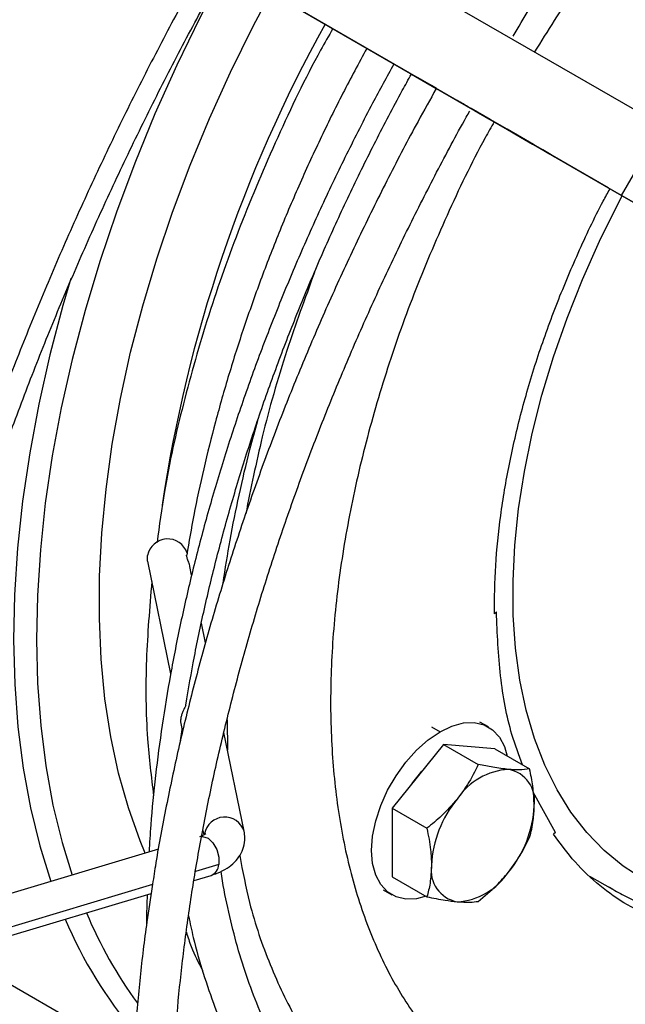
# Model space of a CAD drawing. Units: millimetres. Extents: x 5 to 415, y 3 to 291.
# Drawn here: x 216 to 217, y 50 to 52 of the extents above; entities that cross this region are included whole.
import ezdxf

# ---------------------------------------------------------------- set-up
doc = ezdxf.new("R2010")
doc.units = ezdxf.units.MM

msp = doc.modelspace()

# ---------------------------------------------------------------- linework, layer by layer
at = {"color": 7, "linetype": 'Continuous', "lineweight": 25}
for p, q in [((215.6189, 52.4645), (217.4935, 51.382)), ((217.0702, 51.4339), (215.3043, 52.4536)), ((215.5356, 52.3201), (217.4102, 51.2377)), ((216.9762, 51.4881), (217.0274, 51.4585)), ((217.0709, 51.4335), (217.0702, 51.4339)), ((217.2671, 51.3201), (217.1587, 51.3827)), ((217.4102, 51.2377), (217.4935, 51.382)), ((217.3823, 51.2536), (217.2671, 51.3201)), ((216.4311, 50.4824), (216.4309, 50.494)), ((216.4311, 50.4824), (216.4788, 50.2498)), ((216.5222, 50.4533), (216.5184, 50.4714)), ((217.1474, 50.3739), (217.1516, 50.3776)), ((216.5508, 50.3138), (216.5425, 50.3544)), ((216.4994, 50.1506), (216.5, 50.1473)), ((216.4998, 50.1473), (216.5035, 50.1296)), ((217.1353, 50.14), (217.1176, 50.1502)), ((216.4991, 50.1115), (216.5025, 50.1345)), ((216.6306, 49.9246), (216.5887, 50.1288)), ((217.0423, 50.1041), (216.9363, 49.9722)), ((217.0423, 50.1041), (217.1142, 50.0627)), ((217.1484, 50.0946), (217.0423, 50.1041)), ((217.1484, 50.0946), (217.2202, 50.0532)), ((217.2736, 49.9222), (217.2276, 50.0054)), ((216.9363, 49.9722), (217.0081, 49.9307)), ((216.9363, 49.9722), (216.9363, 49.8308)), ((216.5452, 49.9259), (216.5471, 49.9169)), ((217.2736, 49.9222), (217.2694, 49.9185)), ((216.4536, 49.8879), (214.1005, 49.1804)), ((216.5271, 49.823), (216.5623, 49.8335)), ((216.9363, 49.8308), (217.0081, 49.7893)), ((217.344, 49.8322), (217.3912, 49.805)), ((216.9176, 49.8038), (216.9353, 49.7936)), ((217.3912, 49.805), (217.385, 49.8086)), ((214.0858, 49.0889), (216.4386, 49.7963)), ((216.0336, 49.6746), (216.3677, 49.4817))]:
    msp.add_line(p, q, dxfattribs=at)
at = {"color": 8, "linetype": 'Continuous', "lineweight": 25}
for p, q in [((216.5953, 50.155), (216.5962, 50.0921)), ((217.0176, 50.1403), (217.0353, 50.1301)), ((216.5782, 49.8559), (216.5302, 49.8415)), ((216.4413, 49.8148), (214.0887, 49.1074))]:
    msp.add_line(p, q, dxfattribs=at)
at = {"color": 7, "linetype": 'Continuous', "lineweight": 25, "flags": 128}
for points in [[(216.5941, 51.7089), (216.5917, 51.7045), (216.54, 51.6061), (216.4915, 51.5064), (216.4463, 51.4059), (216.4047, 51.3046), (216.3667, 51.2031), (216.3324, 51.1014), (216.302, 51), (216.2754, 50.899), (216.2529, 50.7989), (216.2344, 50.6998), (216.2199, 50.6021), (216.2097, 50.506), (216.2035, 50.4118), (216.2016, 50.3198), (216.2039, 50.2302), (216.2104, 50.1433), (216.221, 50.0594), (216.2357, 49.9786), (216.2546, 49.9012), (216.2752, 49.8342)], [(216.426, 49.8796), (216.4157, 49.9046), (216.3915, 49.9727), (216.3714, 50.0445), (216.3552, 50.1198), (216.3432, 50.1984), (216.3353, 50.28), (216.3316, 50.3643), (216.332, 50.4512), (216.3366, 50.5403), (216.3454, 50.6314), (216.3583, 50.7242), (216.3752, 50.8184), (216.3962, 50.9137), (216.4212, 51.0098), (216.4501, 51.1064), (216.4828, 51.2033), (216.5191, 51.3), (216.5591, 51.3964), (216.6025, 51.4921), (216.6493, 51.5869), (216.6858, 51.6559)], [(217.0276, 51.4584), (217.0173, 51.4644), (216.9898, 51.4802), (216.9759, 51.4882)], [(217.1063, 51.413), (217.1358, 51.396), (217.171, 51.3756), (217.2012, 51.3582), (217.2262, 51.3438), (217.2459, 51.3324), (217.26, 51.3242), (217.2687, 51.3193), (217.2717, 51.3175), (217.2692, 51.319), (217.261, 51.3237), (217.2472, 51.3317), (217.228, 51.3428), (217.2034, 51.357), (217.1737, 51.3742), (217.1388, 51.3943), (217.0992, 51.4172)], [(217.1587, 51.3827), (217.1411, 51.3929), (217.1203, 51.4049), (217.1053, 51.4135)], [(217.4102, 51.2377), (217.4608, 51.2084), (217.5072, 51.1816), (217.549, 51.1575), (217.5861, 51.1361), (217.6183, 51.1175), (217.6456, 51.1017), (217.6678, 51.0889), (217.6849, 51.079), (217.6967, 51.0722), (217.7033, 51.0683), (217.7046, 51.0676), (217.7006, 51.0699), (217.6913, 51.0753), (217.6767, 51.0837), (217.657, 51.0951), (217.6321, 51.1094), (217.6022, 51.1266), (217.5675, 51.1467), (217.5279, 51.1695), (217.4838, 51.195), (217.4352, 51.2231), (217.3823, 51.2536)], [(216.2725, 51.0659), (216.2564, 51.0107), (216.2295, 50.9082), (216.2065, 50.8065), (216.1877, 50.7058), (216.1731, 50.6065), (216.1626, 50.5089), (216.1564, 50.4132), (216.1545, 50.3198), (216.1568, 50.2287), (216.1634, 50.1405), (216.1741, 50.0552), (216.1891, 49.9731), (216.2083, 49.8944), (216.2311, 49.821)], [(217.0353, 50.1301), (217.0598, 50.1418), (217.0836, 50.1482), (217.106, 50.149), (217.1262, 50.1444), (217.1436, 50.1343), (217.1577, 50.1191), (217.1682, 50.0994), (217.1737, 50.08)], [(217.0064, 49.7903), (216.9869, 49.7854), (216.9646, 49.7845), (216.9444, 49.7892), (216.9269, 49.7993), (216.9128, 49.8144), (216.9024, 49.8342), (216.896, 49.858), (216.8938, 49.8851), (216.896, 49.9147), (216.9024, 49.9459), (216.9128, 49.9777), (216.9269, 50.0092), (216.9444, 50.0394), (216.9646, 50.0674), (216.9869, 50.0923), (217.0107, 50.1134), (217.0353, 50.1301)]]:
    msp.add_lwpolyline(points, dxfattribs=at)
at = {"color": 8, "linetype": 'Continuous', "lineweight": 25, "flags": 128}
for points in [[(217.4561, 49.8253), (217.4136, 49.8525), (217.3742, 49.8849), (217.3382, 49.9221), (217.3056, 49.964), (217.2768, 50.0105), (217.2517, 50.0612), (217.2305, 50.1161), (217.2133, 50.1747), (217.2002, 50.2369), (217.1913, 50.3024), (217.1865, 50.3708), (217.186, 50.4419), (217.1896, 50.5153), (217.1975, 50.5906), (217.2095, 50.6676), (217.2256, 50.7458), (217.2457, 50.8249), (217.2698, 50.9046), (217.2977, 50.9844), (217.3293, 51.064), (217.3644, 51.143), (217.4029, 51.2211), (217.4112, 51.2369)], [(216.5427, 49.9141), (216.5449, 49.914), (216.556, 49.9101), (216.5662, 49.9006), (216.5741, 49.887), (216.5782, 49.8713), (216.5782, 49.8559)]]:
    msp.add_lwpolyline(points, dxfattribs=at)
at = {"color": 7, "linetype": 'Continuous', "lineweight": 25}
for centre, radius, start, end in [((219.3568, 50.1706), 2.9269, 150.9629, 171.6077), ((216.4725, 50.4861), 0.0423, 17.9051, 169.265), ((217.1591, 49.8971), 0.2214, 136.6943, 145.7165), ((217.1849, 49.9158), 0.1369, 93.4295, 146.5651), ((217.1646, 49.9876), 0.066, 350.7481, 79.4532), ((217.2476, 49.8439), 0.2302, 140.2279, 177.3607), ((216.9997, 49.9876), 0.2302, 320.2279, 357.3607), ((217.0827, 49.8439), 0.066, 170.7481, 259.4532), ((217.0624, 49.9157), 0.1369, 273.4295, 326.5651), ((217.1507, 50.1103), 0.9169, 202.7173, 216.1146), ((217.0989, 50.0965), 0.9093, 202.8774, 220.2172)]:
    msp.add_arc(centre, radius, start, end, dxfattribs=at)
at = {"color": 8, "linetype": 'Continuous', "lineweight": 25}
for centre, radius, start, end in [((216.5903, 49.9116), 0.0423, 17.9123, 169.2645), ((216.5534, 49.8567), 0.0248, 290.9559, 358.2444)]:
    msp.add_arc(centre, radius, start, end, dxfattribs=at)
at = {"color": 7, "linetype": 'Continuous', "lineweight": 25}
for points, knots in [([(217.186, 51.5663), (217.1971, 51.5851), (217.2304, 51.6409), (217.2883, 51.732), (217.3596, 51.8393), (217.4332, 51.9445), (217.5089, 52.0474), (217.5866, 52.1479), (217.6662, 52.2457), (217.7475, 52.3408), (217.8305, 52.4329), (217.9149, 52.522), (218.0006, 52.6079), (218.0874, 52.6903), (218.1753, 52.7693), (218.2641, 52.8446), (218.3536, 52.9162), (218.4437, 52.9838), (218.5342, 53.0475), (218.625, 53.1071), (218.7159, 53.1626), (218.8067, 53.2137), (218.8974, 53.2605), (218.9876, 53.3028), (219.0787, 53.3414), (219.1392, 53.3634), (219.1701, 53.3745)], [0, 0, 0, 0, 0.0215742, 0.0640823, 0.1065892, 0.1490946, 0.1915979, 0.2340985, 0.276596, 0.3190897, 0.3615793, 0.4040642, 0.4465439, 0.4890181, 0.5314864, 0.5739484, 0.6164039, 0.6588529, 0.7012954, 0.7437316, 0.786162, 0.8285876, 0.8710095, 0.9134294, 0.9558492, 1, 1, 1, 1]), ([(216.5559, 51.7309), (216.5554, 51.7299), (216.5308, 51.6872), (216.4847, 51.6013), (216.4178, 51.4733), (216.3541, 51.344), (216.2933, 51.2138), (216.2355, 51.0829), (216.1809, 50.9514), (216.1295, 50.8195), (216.0813, 50.6874), (216.0364, 50.5552), (215.9949, 50.4231), (215.9568, 50.2914), (215.9223, 50.1601), (215.8912, 50.0295), (215.8639, 49.8997), (215.8431, 49.7898), (215.8329, 49.7237), (215.8293, 49.7002)], [0, 0, 0, 0, 0.001433, 0.065619, 0.129805, 0.193992, 0.258179, 0.322368, 0.386558, 0.450749, 0.514942, 0.579138, 0.643335, 0.707536, 0.771739, 0.835944, 0.900154, 0.964366, 1, 1, 1, 1]), ([(215.8736, 49.7135), (215.8769, 49.7342), (215.8867, 49.797), (215.9071, 49.9034), (215.9346, 50.0323), (215.9658, 50.1622), (216.0004, 50.2926), (216.0386, 50.4236), (216.0801, 50.5549), (216.1251, 50.6863), (216.1733, 50.8176), (216.2248, 50.9488), (216.2794, 51.0795), (216.3372, 51.2097), (216.398, 51.3391), (216.4617, 51.4675), (216.5262, 51.5914), (216.5708, 51.6717), (216.5921, 51.71)], [0, 0, 0, 0, 0.031771, 0.096675, 0.161581, 0.226492, 0.291405, 0.356321, 0.421239, 0.48616, 0.551084, 0.616009, 0.680936, 0.745865, 0.810795, 0.875727, 0.940659, 1, 1, 1, 1]), ([(216.8136, 51.5821), (216.8052, 51.5673), (216.7634, 51.4941), (216.6985, 51.3576), (216.6205, 51.1748), (216.5553, 50.9903), (216.5033, 50.8069), (216.4678, 50.6495), (216.4554, 50.5559), (216.4507, 50.5209)], [0, 0, 0, 0, 0.043377, 0.214301, 0.385225, 0.556148, 0.727072, 0.897996, 1, 1, 1, 1]), ([(216.8838, 51.5414), (216.8672, 51.5106), (216.8337, 51.4484), (216.7871, 51.3533), (216.7429, 51.2571), (216.7019, 51.1601), (216.6641, 51.0627), (216.6296, 50.9651), (216.5985, 50.8675), (216.5708, 50.7701), (216.5466, 50.6733), (216.5267, 50.5814), (216.5166, 50.5224), (216.5119, 50.495)], [0, 0, 0, 0, 0.0907675, 0.1828799, 0.2749981, 0.3671247, 0.4592621, 0.5514129, 0.6435795, 0.7357643, 0.8279696, 0.9201973, 1, 1, 1, 1]), ([(216.9401, 51.509), (216.9253, 51.4821), (216.8914, 51.4205), (216.8417, 51.3228), (216.7907, 51.2165), (216.7428, 51.1093), (216.698, 51.0015), (216.6563, 50.8934), (216.618, 50.785), (216.583, 50.6767), (216.5514, 50.5687), (216.5234, 50.4611), (216.4988, 50.3542), (216.4779, 50.2481), (216.4606, 50.1432), (216.4471, 50.0396), (216.4382, 49.9524), (216.4353, 49.9005), (216.4343, 49.8821)], [0, 0, 0, 0, 0.050754, 0.115956, 0.181159, 0.246363, 0.31157, 0.37678, 0.441994, 0.507211, 0.572433, 0.63766, 0.702893, 0.768132, 0.833377, 0.898628, 0.963886, 1, 1, 1, 1]), ([(216.51, 50.1853), (216.5157, 50.2185), (216.5274, 50.2864), (216.5495, 50.3904), (216.5753, 50.4965), (216.6046, 50.6033), (216.6373, 50.7105), (216.6734, 50.8179), (216.7128, 50.9253), (216.7555, 51.0324), (216.8013, 51.1391), (216.8502, 51.2451), (216.9021, 51.3502), (216.9442, 51.4312), (216.9698, 51.4768), (216.9762, 51.4881)], [0, 0, 0, 0, 0.077985, 0.159326, 0.240674, 0.322029, 0.40339, 0.484757, 0.566129, 0.647507, 0.728888, 0.810272, 0.891659, 0.973048, 1, 1, 1, 1]), ([(217.0274, 51.4585), (217.0148, 51.4359), (216.9808, 51.3753), (216.9286, 51.275), (216.8706, 51.1582), (216.8157, 51.0403), (216.7638, 50.9217), (216.7151, 50.8026), (216.6696, 50.6831), (216.6274, 50.5634), (216.5885, 50.4438), (216.553, 50.3244), (216.5211, 50.2053), (216.4926, 50.0869), (216.4679, 49.9693), (216.4506, 49.877), (216.4428, 49.8244), (216.4407, 49.8102)], [0, 0, 0, 0, 0.042443, 0.114037, 0.185633, 0.257232, 0.328834, 0.400439, 0.47205, 0.543667, 0.61529, 0.686921, 0.75856, 0.830208, 0.901865, 0.973532, 1, 1, 1, 1]), ([(217.0992, 51.4172), (217.0991, 51.4172), (217.0988, 51.4174), (217.0927, 51.4209), (217.0832, 51.4264), (217.075, 51.4311), (217.0709, 51.4335)], [0, 0, 0, 0, 0.249999, 0.499999, 0.749999, 1, 1, 1, 1]), ([(216.9908, 47.9252), (216.9792, 47.9346), (216.9482, 47.9595), (216.9012, 48.0048), (216.8496, 48.0605), (216.8012, 48.1206), (216.7559, 48.1847), (216.7139, 48.2527), (216.6751, 48.3245), (216.6398, 48.4001), (216.6078, 48.4792), (216.5793, 48.5618), (216.5543, 48.6477), (216.5328, 48.7368), (216.5149, 48.829), (216.5006, 48.9241), (216.4899, 49.022), (216.4829, 49.1224), (216.4795, 49.2253), (216.4798, 49.3305), (216.4838, 49.4377), (216.4915, 49.5469), (216.5029, 49.6578), (216.5179, 49.7702), (216.5366, 49.884), (216.5588, 49.999), (216.5847, 50.115), (216.6141, 50.2318), (216.6469, 50.3491), (216.6832, 50.4669), (216.7229, 50.5848), (216.7659, 50.7027), (216.8121, 50.8205), (216.8615, 50.9379), (216.9139, 51.0546), (216.9693, 51.1706), (217.0279, 51.2855), (217.0704, 51.366), (217.0942, 51.4077), (217.0966, 51.4119)], [0, 0, 0, 0, 0.01715, 0.045448, 0.07371, 0.101931, 0.130108, 0.15824, 0.186329, 0.21438, 0.242398, 0.270388, 0.298356, 0.326307, 0.354244, 0.382172, 0.410094, 0.438013, 0.46593, 0.493847, 0.521766, 0.549687, 0.57761, 0.605537, 0.633468, 0.661402, 0.68934, 0.717281, 0.745226, 0.773175, 0.801126, 0.82908, 0.857037, 0.884996, 0.912956, 0.940918, 0.968881, 0.996845, 1, 1, 1, 1]), ([(217.1474, 50.3739), (217.1478, 50.4068), (217.1486, 50.4726), (217.1594, 50.5762), (217.1772, 50.6824), (217.2023, 50.7906), (217.2346, 50.9), (217.2737, 51.0097), (217.3198, 51.1186), (217.3575, 51.1995), (217.3816, 51.2429), (217.3862, 51.2513)], [0, 0, 0, 0, 0.121351, 0.242702, 0.364053, 0.485404, 0.606756, 0.728107, 0.849458, 0.970809, 1, 1, 1, 1]), ([(216.5871, 50.4372), (216.5917, 50.4667), (216.6011, 50.5267), (216.6199, 50.6189), (216.639, 50.7013), (216.6532, 50.7528), (216.6588, 50.7727)], [0, 0, 0, 0, 0.267968, 0.546471, 0.825043, 1, 1, 1, 1]), ([(216.5184, 50.4714), (216.5183, 50.4719), (216.5179, 50.4741), (216.5168, 50.4778), (216.5153, 50.4824), (216.5138, 50.4864), (216.5126, 50.4899), (216.5119, 50.4926), (216.5116, 50.4944), (216.5117, 50.4949), (216.5118, 50.4951)], [0, 0, 0, 0, 0.045896, 0.191789, 0.339102, 0.486539, 0.633986, 0.782275, 0.93046, 1, 1, 1, 1]), ([(216.4398, 50.4401), (216.4353, 50.3859), (216.4261, 50.2744), (216.4278, 50.1264), (216.4388, 50.0369), (216.4436, 49.9981)], [0, 0, 0, 0, 0.348857, 0.718343, 1, 1, 1, 1]), ([(217.2058, 50.0615), (217.1981, 50.0821), (217.1769, 50.1381), (217.1575, 50.2437), (217.1535, 50.3329), (217.1516, 50.3776)], [0, 0, 0, 0, 0.224842, 0.612421, 1, 1, 1, 1]), ([(216.5099, 50.1853), (216.5099, 50.1852), (216.5098, 50.1844), (216.509, 50.182), (216.507, 50.1777), (216.504, 50.1715), (216.5012, 50.1648), (216.5003, 50.1603), (216.4998, 50.158)], [0, 0, 0, 0, 0.020788, 0.115198, 0.306901, 0.520701, 0.756894, 1, 1, 1, 1]), ([(216.4998, 50.158), (216.4997, 50.1571), (216.4995, 50.1556), (216.4994, 50.1537), (216.4993, 50.1521), (216.4994, 50.1511), (216.4994, 50.1506)], [0, 0, 0, 0, 0.346788, 0.568451, 0.786655, 1, 1, 1, 1]), ([(217.1142, 50.0627), (217.1072, 50.0485), (217.0951, 50.0238), (217.078, 50.001), (217.0706, 49.9912)], [0, 0, 0, 0, 0.571773, 1, 1, 1, 1]), ([(217.1767, 50.0524), (217.1663, 50.0537), (217.1472, 50.0559), (217.1245, 50.0605), (217.1142, 50.0627)], [0, 0, 0, 0, 0.547985, 1, 1, 1, 1]), ([(217.2202, 50.0532), (217.2133, 50.0523), (217.2012, 50.0508), (217.184, 50.052), (217.1767, 50.0524)], [0, 0, 0, 0, 0.571773, 1, 1, 1, 1]), ([(217.2297, 49.977), (217.2291, 49.9905), (217.2281, 50.015), (217.2227, 50.0413), (217.2202, 50.0532)], [0, 0, 0, 0, 0.547985, 1, 1, 1, 1]), ([(217.0706, 49.9912), (217.0602, 49.9793), (217.0411, 49.9576), (217.0184, 49.9391), (217.0081, 49.9307)], [0, 0, 0, 0, 0.547985, 1, 1, 1, 1]), ([(217.2202, 49.9117), (217.2233, 49.9233), (217.2285, 49.9435), (217.2294, 49.9669), (217.2297, 49.977)], [0, 0, 0, 0, 0.571773, 1, 1, 1, 1]), ([(216.5515, 49.9194), (216.5515, 49.9194), (216.552, 49.9201), (216.5499, 49.9179), (216.5445, 49.9154), (216.5397, 49.9138), (216.5383, 49.9133)], [0, 0, 0, 0, 0.00801, 0.426832, 0.829461, 1, 1, 1, 1]), ([(216.5623, 49.8335), (216.5666, 49.835), (216.5784, 49.8388), (216.5951, 49.8474), (216.611, 49.86), (216.6227, 49.8748), (216.6303, 49.8921), (216.6328, 49.9093), (216.6312, 49.9201), (216.6306, 49.9246)], [0, 0, 0, 0, 0.103974, 0.283331, 0.445333, 0.594518, 0.73756, 0.891537, 1, 1, 1, 1]), ([(217.0081, 49.9307), (217.0111, 49.9157), (217.0164, 49.8894), (217.0172, 49.865), (217.0176, 49.8545)], [0, 0, 0, 0, 0.571773, 1, 1, 1, 1]), ([(217.8406, 49.7298), (217.8193, 49.7247), (217.7708, 49.7131), (217.698, 49.7064), (217.6226, 49.7078), (217.551, 49.7194), (217.4837, 49.7405), (217.4213, 49.7711), (217.3644, 49.8111), (217.3129, 49.8594), (217.2839, 49.8988), (217.2694, 49.9185)], [0, 0, 0, 0, 0.089332, 0.203166, 0.316999, 0.430833, 0.544666, 0.6585, 0.772333, 0.886167, 1, 1, 1, 1]), ([(217.1767, 49.8403), (217.1859, 49.8529), (217.2028, 49.8759), (217.2148, 49.9006), (217.2202, 49.9117)], [0, 0, 0, 0, 0.547985, 1, 1, 1, 1]), ([(216.9383, 49.2034), (216.933, 49.2068), (216.911, 49.2211), (216.8753, 49.2507), (216.8313, 49.292), (216.7905, 49.338), (216.7528, 49.388), (216.7183, 49.4419), (216.6871, 49.4997), (216.6592, 49.5612), (216.6348, 49.6262), (216.6137, 49.6946), (216.5965, 49.7665), (216.5863, 49.8158), (216.5828, 49.8418), (216.5827, 49.8419)], [0, 0, 0, 0, 0.02896, 0.118225, 0.207358, 0.29628, 0.384944, 0.473337, 0.561471, 0.649374, 0.737086, 0.824646, 0.912093, 0.999461, 1, 1, 1, 1]), ([(217.0176, 49.8545), (217.017, 49.8417), (217.0159, 49.8184), (217.0105, 49.7983), (217.0081, 49.7893)], [0, 0, 0, 0, 0.547985, 1, 1, 1, 1]), ([(217.1142, 49.7798), (217.1271, 49.7904), (217.1498, 49.8091), (217.1686, 49.8309), (217.1767, 49.8403)], [0, 0, 0, 0, 0.571773, 1, 1, 1, 1]), ([(216.4407, 49.8102), (216.4369, 49.7858), (216.427, 49.7229), (216.4152, 49.6229), (216.405, 49.5103), (216.3986, 49.3993), (216.3959, 49.2903), (216.397, 49.1833), (216.4019, 49.0785), (216.4106, 48.9761), (216.423, 48.8763), (216.4391, 48.7793), (216.459, 48.6851), (216.4826, 48.594), (216.5098, 48.5061), (216.5406, 48.4216), (216.575, 48.3406), (216.6129, 48.2632), (216.6543, 48.1896), (216.699, 48.1199), (216.747, 48.0543), (216.7982, 47.9928), (216.8524, 47.9355), (216.9097, 47.8825), (216.97, 47.8341), (217.0213, 47.7974), (217.0534, 47.7784), (217.0635, 47.7724)], [0, 0, 0, 0, 0.026257, 0.067892, 0.109533, 0.15118, 0.192832, 0.23449, 0.27615, 0.317813, 0.359475, 0.401133, 0.442784, 0.484423, 0.526044, 0.567641, 0.609209, 0.650739, 0.692224, 0.733659, 0.775037, 0.816356, 0.857616, 0.898818, 0.939971, 0.981084, 1, 1, 1, 1]), ([(217.3849, 49.8093), (217.3949, 49.8033), (217.4194, 49.7888), (217.4612, 49.771), (217.5095, 49.7553), (217.56, 49.7446), (217.6124, 49.7387), (217.6666, 49.7375), (217.7225, 49.7415), (217.7671, 49.7475), (217.7934, 49.7538), (217.8002, 49.7555)], [0, 0, 0, 0, 0.086219, 0.209172, 0.332198, 0.455568, 0.579498, 0.704118, 0.829466, 0.955499, 1, 1, 1, 1]), ([(216.4304, 49.7939), (216.4296, 49.7753), (216.4288, 49.7548), (216.4291, 49.735), (216.4291, 49.7332)], [0, 0, 0, 0, 0.908554, 1, 1, 1, 1]), ([(217.0081, 49.7893), (217.0211, 49.7867), (217.0438, 49.7821), (217.0626, 49.78), (217.0706, 49.7791)], [0, 0, 0, 0, 0.571773, 1, 1, 1, 1]), ([(217.0706, 49.7791), (217.0799, 49.7785), (217.0968, 49.7775), (217.1088, 49.7791), (217.1142, 49.7798)], [0, 0, 0, 0, 0.5479852, 1, 1, 1, 1]), ([(216.5158, 49.7497), (216.5189, 49.7348), (216.5275, 49.6941), (216.5456, 49.6312), (216.5697, 49.5607), (216.5977, 49.4938), (216.6291, 49.4305), (216.6639, 49.3711), (216.7022, 49.3157), (216.7437, 49.2643), (216.7883, 49.2173), (216.8358, 49.1745), (216.8863, 49.1363), (216.9394, 49.1024), (216.9953, 49.0736), (217.0391, 49.0542), (217.065, 49.0459), (217.0706, 49.0441)], [0, 0, 0, 0, 0.0422887, 0.1151933, 0.1880345, 0.260787, 0.3334233, 0.4059161, 0.4782412, 0.5503822, 0.622334, 0.6941066, 0.7657265, 0.8372355, 0.9086878, 0.9801331, 1, 1, 1, 1]), ([(216.5113, 49.7161), (216.5144, 49.7061), (216.5231, 49.6777), (216.536, 49.6536), (216.5443, 49.638)], [0, 0, 0, 0, 0.355939, 1, 1, 1, 1]), ([(216.3075, 47.499), (216.2966, 47.5108), (216.2665, 47.5434), (216.2205, 47.6014), (216.1693, 47.6728), (216.1214, 47.7482), (216.0769, 47.8275), (216.0356, 47.9106), (215.9978, 47.9973), (215.9635, 48.0876), (215.9326, 48.1812), (215.9053, 48.2782), (215.8816, 48.3783), (215.8615, 48.4815), (215.845, 48.5876), (215.8322, 48.6964), (215.823, 48.8079), (215.8176, 48.9218), (215.8158, 49.0381), (215.8178, 49.1565), (215.8234, 49.2769), (215.8329, 49.3992), (215.8447, 49.5143), (215.8551, 49.5892), (215.8597, 49.6223)], [0, 0, 0, 0, 0.026452, 0.073434, 0.12039, 0.167319, 0.214223, 0.261103, 0.307963, 0.354804, 0.401629, 0.448442, 0.495244, 0.542039, 0.588828, 0.635613, 0.682396, 0.729178, 0.775959, 0.822741, 0.869524, 0.916308, 0.963094, 1, 1, 1, 1]), ([(215.8158, 49.6091), (215.8117, 49.5783), (215.8018, 49.5054), (215.7904, 49.3919), (215.7812, 49.2687), (215.7758, 49.1473), (215.7742, 49.0279), (215.7762, 48.9106), (215.7821, 48.7956), (215.7916, 48.6831), (215.8049, 48.5731), (215.8219, 48.4659), (215.8426, 48.3616), (215.8669, 48.2603), (215.8949, 48.1622), (215.9264, 48.0673), (215.9616, 47.9759), (216.0002, 47.888), (216.0423, 47.8038), (216.0877, 47.7234), (216.1365, 47.6469), (216.1886, 47.5743), (216.2439, 47.5059), (216.3022, 47.4416), (216.3636, 47.3816), (216.428, 47.326), (216.4951, 47.2747), (216.5652, 47.2281), (216.6262, 47.1919), (216.6648, 47.1731), (216.6783, 47.1665)], [0, 0, 0, 0, 0.026776, 0.063515, 0.100255, 0.136998, 0.173742, 0.210488, 0.247235, 0.283982, 0.320729, 0.357475, 0.394219, 0.430959, 0.467694, 0.504423, 0.541143, 0.577852, 0.614549, 0.65123, 0.687894, 0.72454, 0.761166, 0.797772, 0.834358, 0.870926, 0.907479, 0.94402, 0.980553, 1, 1, 1, 1])]:
    msp.add_open_spline(points, degree=3, knots=knots, dxfattribs=at)
at = {"color": 8, "linetype": 'Continuous', "lineweight": 25}
for points, knots in [([(217.7637, 52.1805), (217.7232, 52.1431), (217.6424, 52.0684), (217.5263, 51.9423), (217.4157, 51.8072), (217.3159, 51.6709), (217.2572, 51.5772), (217.2302, 51.5339)], [0, 0, 0, 0, 0.205945, 0.41189, 0.617835, 0.82378, 1, 1, 1, 1]), ([(217.1471, 51.3895), (217.1408, 51.3785), (217.105, 51.3156), (217.0486, 51.1966), (216.9794, 51.0342), (216.9218, 50.8705), (216.8753, 50.7075), (216.8406, 50.5467), (216.818, 50.3897), (216.8078, 50.2379), (216.81, 50.0928), (216.8246, 49.9558), (216.8515, 49.8283), (216.8904, 49.7114), (216.9409, 49.6063), (217.0027, 49.5142), (217.0742, 49.435), (217.1299, 49.3946), (217.1576, 49.3744)], [0, 0, 0, 0, 0.014002, 0.079774, 0.145546, 0.211319, 0.277091, 0.342864, 0.408636, 0.474408, 0.540181, 0.605953, 0.671726, 0.737498, 0.80327, 0.869043, 0.934815, 1, 1, 1, 1]), ([(216.7758, 51.0784), (216.7562, 51.0248), (216.7147, 50.9115), (216.6671, 50.7444), (216.6445, 50.6331), (216.6338, 50.5802)], [0, 0, 0, 0, 0.320505, 0.677395, 1, 1, 1, 1]), ([(216.6214, 49.8745), (216.6277, 49.8416), (216.643, 49.7615), (216.6826, 49.6473), (216.7376, 49.5319), (216.805, 49.4305), (216.8848, 49.3455), (216.948, 49.2913), (216.9871, 49.2707), (216.9928, 49.2677)], [0, 0, 0, 0, 0.118885, 0.289304, 0.459722, 0.630141, 0.800559, 0.970978, 1, 1, 1, 1])]:
    msp.add_open_spline(points, degree=3, knots=knots, dxfattribs=at)

doc.saveas('drawing.dxf')
